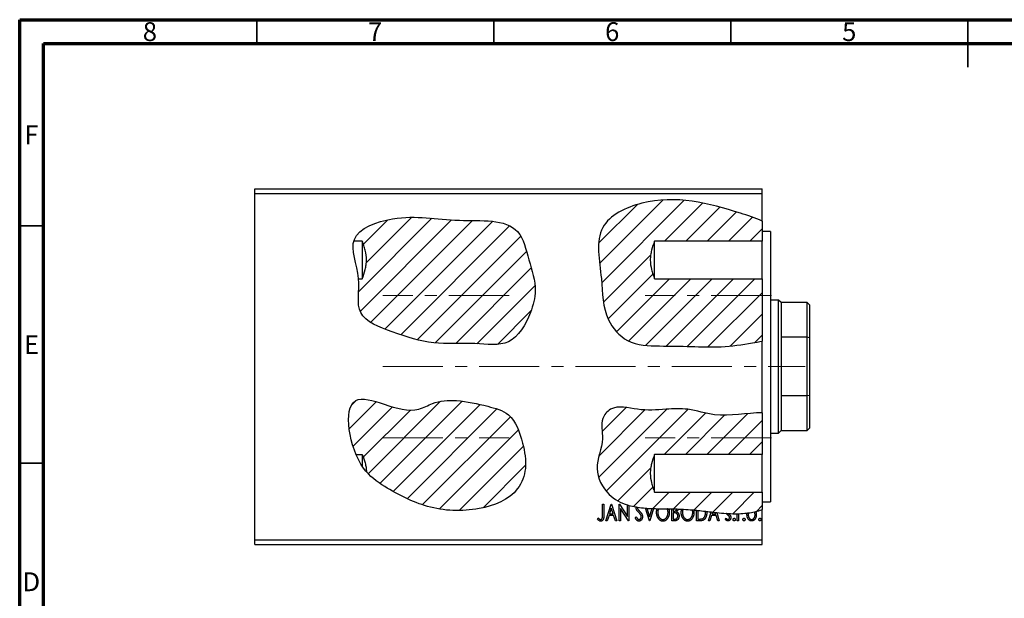
# Model space of a CAD drawing. Units: millimetres. Extents: x 15 to 462, y 5 to 292.
# Drawn here: x 15 to 223, y 170 to 292 of the extents above; entities that cross this region are included whole.
import ezdxf

# ---------------------------------------------------------------- set-up
doc = ezdxf.new("R2010")
doc.units = ezdxf.units.MM
doc.linetypes.add('CENTERX2', pattern=[20.32, 12.7, -2.54, 2.54, -2.54])
doc.styles.add('SLDTEXTSTYLE0', font='TXT', dxfattribs={"width": 0.75})

msp = doc.modelspace()

# ---------------------------------------------------------------- hatches: boundary and pattern name
at = {"linetype": 'Continuous', "lineweight": 18}
h = msp.add_hatch(dxfattribs=at)
h.set_pattern_fill('ANSI31', style=0)
edge = h.paths.add_edge_path(flags=0)
edge.add_spline(control_points=[(171.57, 249.55), (170.1, 250.22), (161.94, 252.84), (150.28, 255.99), (135.56, 248.97), (138.05, 237.89), (137.88, 229.41), (143.12, 223.35), (149.97, 223.18), (156.48, 223.14), (163.08, 222.86), (168.02, 223.55), (170.9, 224.1), (171.57, 224.25)], knot_values=[0.71142, 0.71142, 0.71142, 0.71142, 0.750958, 0.921203, 1, 1.087774, 1.159497, 1.20816, 1.263702, 1.317851, 1.36973, 1.423739, 1.440277, 1.440277, 1.440277, 1.440277], weights=[1, 1, 1, 1, 1, 1, 1, 1, 1, 1, 1, 1, 1, 1], degree=3, periodic=0)
edge.add_line((171.57, 224.25), (171.57, 237.38))
edge.add_line((171.57, 237.38), (148.9, 237.38))
edge.add_spline(control_points=[(148.9, 237.38), (148.4, 238.64), (148, 239.98), (148, 242.02), (148.1, 242.71), (148.43, 244.03), (148.65, 244.68), (148.9, 245.32)], knot_values=[0, 0, 0, 0, 0.5, 0.5, 0.75, 0.75, 1, 1, 1, 1], weights=[1, 1, 1, 1, 1, 1, 1, 1], degree=3, periodic=0)
edge.add_line((148.9, 245.32), (171.57, 245.32))
edge.add_line((171.57, 245.32), (171.57, 249.55))
h = msp.add_hatch(dxfattribs=at)
h.set_pattern_fill('ANSI31', style=0)
edge = h.paths.add_edge_path(flags=0)
edge.add_spline(control_points=[(86.48, 237.38), (86.69, 234.75), (85.23, 229.21), (94.32, 225.89), (102.09, 223.28), (110.31, 224.06), (118.88, 222.74), (122.63, 229.31), (124.31, 235.49), (122.32, 241.14), (120.28, 250.4), (106.2, 248.94), (96.19, 251.53), (86.34, 248), (85.5, 245.43), (85.47, 245.32)], knot_values=[0.076127, 0.076127, 0.076127, 0.076127, 0.141635, 0.21281, 0.295572, 0.375311, 0.439776, 0.510169, 0.553693, 0.61416, 0.672875, 0.787293, 0.916056, 1, 1.003865, 1.003865, 1.003865, 1.003865], weights=[1, 1, 1, 1, 1, 1, 1, 1, 1, 1, 1, 1, 1, 1, 1, 1], degree=3, periodic=0)
edge.add_line((85.47, 245.32), (87.24, 245.32))
edge.add_spline(control_points=[(87.24, 245.32), (87.75, 244.05), (88.14, 242.72), (88.15, 240.68), (88.05, 239.99), (87.72, 238.66), (87.5, 238.02), (87.24, 237.38)], knot_values=[0, 0, 0, 0, 0.5, 0.5, 0.75, 0.75, 1, 1, 1, 1], weights=[1, 1, 1, 1, 1, 1, 1, 1], degree=3, periodic=0)
edge.add_line((87.24, 237.38), (86.48, 237.38))
h = msp.add_hatch(dxfattribs=at)
h.set_pattern_fill('ANSI31', style=0)
edge = h.paths.add_edge_path(flags=0)
edge.add_spline(control_points=[(87.24, 200.32), (87.71, 199.15), (88.08, 197.93), (88.14, 196.67)], knot_values=[0, 0, 0, 0, 1, 1, 1, 1], weights=[1, 1, 1, 1], degree=3, periodic=0)
edge.add_spline(control_points=[(88.14, 196.67), (89.28, 195.34), (93.24, 192.64), (101.17, 188.53), (111.25, 188.09), (119.77, 191.28), (122.15, 197.65), (121.09, 203.05), (119.19, 209), (112.98, 210.71), (107.75, 211.9), (102.56, 211.64), (96.32, 207.7), (83.07, 217), (84.08, 204.71), (85.95, 200.32)], knot_values=[0.152574, 0.152574, 0.152574, 0.152574, 0.202837, 0.302074, 0.411579, 0.502747, 0.548235, 0.602097, 0.669125, 0.716164, 0.783192, 0.834502, 0.865401, 1, 1.115635, 1.115635, 1.115635, 1.115635], weights=[1, 1, 1, 1, 1, 1, 1, 1, 1, 1, 1, 1, 1, 1, 1, 1], degree=3, periodic=0)
edge.add_line((85.95, 200.32), (87.24, 200.32))
h = msp.add_hatch(dxfattribs=at)
h.set_pattern_fill('ANSI31', style=0)
edge = h.paths.add_edge_path(flags=0)
edge.add_spline(control_points=[(171.57, 209.08), (168.41, 209.16), (162.61, 207.77), (156.38, 210.16), (150.81, 209.83), (145.55, 209.42), (140.32, 211.06), (137.2, 207.5), (138.65, 202.85), (135.65, 197.57), (140.8, 187.83), (155.67, 190.01), (166.4, 186.87), (171.57, 188.69)], knot_values=[0.043943, 0.043943, 0.043943, 0.043943, 0.129422, 0.181057, 0.22237, 0.276312, 0.3273, 0.349937, 0.388031, 0.445745, 0.499512, 0.643191, 0.7913, 0.7913, 0.7913, 0.7913], weights=[1, 1, 1, 1, 1, 1, 1, 1, 1, 1, 1, 1, 1, 1], degree=3, periodic=0)
edge.add_line((171.57, 188.69), (171.57, 192.38))
edge.add_line((171.57, 192.38), (148.9, 192.38))
edge.add_spline(control_points=[(148.9, 192.38), (148.4, 193.64), (148, 194.98), (148, 197.02), (148.1, 197.71), (148.43, 199.03), (148.65, 199.68), (148.9, 200.32)], knot_values=[0, 0, 0, 0, 0.5, 0.5, 0.75, 0.75, 1, 1, 1, 1], weights=[1, 1, 1, 1, 1, 1, 1, 1], degree=3, periodic=0)
edge.add_line((148.9, 200.32), (171.57, 200.32))
edge.add_line((171.57, 200.32), (171.57, 209.08))

# ---------------------------------------------------------------- linework, layer by layer
at = {"color": 7, "linetype": 'Continuous', "lineweight": 70}
for p, q in [((15, 5), (15, 292)), ((15, 292), (415, 292)), ((20, 10), (20, 287)), ((20, 287), (410, 287))]:
    msp.add_line(p, q, dxfattribs=at)
at = {"color": 7, "linetype": 'Continuous', "lineweight": 35}
for p, q in [((65, 287), (65, 292)), ((115, 287), (115, 292)), ((165, 287), (165, 292)), ((215, 292), (215, 282)), ((215, 287), (215, 292)), ((20, 248.5), (15, 248.5)), ((20, 198.5), (15, 198.5))]:
    msp.add_line(p, q, dxfattribs=at)
at = {"color": 7, "linetype": 'Continuous', "lineweight": 25}
for p, q in [((64.57, 256.35), (171.57, 256.35)), ((64.57, 255.35), (64.57, 256.35)), ((171.57, 255.35), (171.57, 256.35)), ((64.57, 182.35), (64.57, 255.35)), ((64.57, 255.35), (171.57, 255.35)), ((171.57, 249.55), (171.57, 255.35)), ((171.57, 249.55), (171.57, 245.32)), ((173.37, 247.35), (171.57, 247.35)), ((173.37, 247.35), (173.37, 190.35)), ((87.24, 245.32), (85.47, 245.32)), ((87.24, 245.33), (87.24, 237.35)), ((148.9, 237.37), (148.9, 245.32)), ((171.57, 245.32), (148.9, 245.32)), ((171.57, 237.38), (171.57, 245.32)), ((86.48, 237.38), (87.24, 237.38)), ((148.9, 237.38), (171.57, 237.38)), ((171.57, 237.38), (171.57, 224.25)), ((175.07, 232.85), (173.37, 232.85)), ((175.57, 232.35), (175.07, 232.85)), ((175.07, 204.85), (175.07, 232.85)), ((181.07, 232.35), (175.57, 232.35)), ((175.57, 232.35), (175.57, 225.03)), ((181.57, 231.85), (181.07, 232.35)), ((181.07, 225.03), (181.07, 232.35)), ((181.57, 231.85), (181.57, 224.91)), ((175.57, 225.03), (175.57, 212.66)), ((181.07, 225.03), (175.57, 225.03)), ((181.57, 224.91), (181.07, 225.03)), ((181.07, 212.66), (181.07, 225.03)), ((181.57, 224.91), (181.57, 212.79)), ((171.57, 209.08), (171.57, 224.25)), ((175.57, 212.66), (175.57, 205.35)), ((181.07, 212.66), (175.57, 212.66)), ((181.57, 212.79), (181.07, 212.66)), ((181.07, 205.35), (181.07, 212.66)), ((181.57, 212.79), (181.57, 205.85)), ((171.57, 209.08), (171.57, 200.32)), ((181.07, 205.35), (181.57, 205.85)), ((173.37, 204.85), (175.07, 204.85)), ((175.07, 204.85), (175.57, 205.35)), ((175.57, 205.35), (181.07, 205.35)), ((85.95, 200.32), (87.24, 200.32)), ((87.24, 200.32), (87.24, 197.93)), ((148.9, 192.37), (148.9, 200.35)), ((171.57, 200.32), (148.9, 200.32)), ((171.57, 192.38), (171.57, 200.32)), ((148.9, 192.38), (171.57, 192.38)), ((171.57, 192.38), (171.57, 188.69)), ((137.92, 189.85), (138.19, 189.85)), ((137.92, 187.52), (137.92, 189.85)), ((138.19, 189.85), (138.19, 187.49)), ((138.64, 186.35), (139.76, 189.85)), ((139.78, 189), (139.41, 187.83)), ((139.76, 189.85), (139.8, 189.85)), ((140.16, 187.83), (139.78, 189)), ((139.8, 189.85), (140.93, 186.35)), ((141.46, 189.85), (141.52, 189.85)), ((141.46, 186.35), (141.46, 189.85)), ((141.52, 189.85), (143.21, 187.24)), ((143.21, 187.24), (143.21, 189.67)), ((143.48, 189.59), (143.48, 186.35)), ((147.84, 186.35), (146.98, 189)), ((147.29, 188.98), (147.86, 187.19)), ((171.57, 190.35), (173.37, 190.35)), ((136.89, 186.66), (137.02, 186.93)), ((139.29, 187.47), (138.93, 186.35)), ((140.27, 187.47), (139.29, 187.47)), ((139.41, 187.83), (140.16, 187.83)), ((140.63, 186.35), (140.27, 187.47)), ((141.73, 188.95), (141.73, 186.35)), ((143.42, 186.35), (141.73, 188.95)), ((144.83, 187.02), (145.05, 187.2)), ((147.86, 187.19), (148.41, 188.92)), ((148.7, 188.91), (147.88, 186.35)), ((152.55, 186.35), (152.55, 188.85)), ((152.82, 188.84), (152.82, 188.37)), ((152.82, 188.37), (152.95, 188.37)), ((152.82, 188.01), (152.82, 186.71)), ((152.95, 188.01), (152.82, 188.01)), ((157.75, 186.35), (157.75, 188.55)), ((158.02, 188.52), (158.02, 186.71)), ((160.27, 186.35), (160.86, 188.2)), ((160.92, 187.47), (160.56, 186.35)), ((161.9, 187.47), (160.92, 187.47)), ((161.14, 188.17), (161.03, 187.83)), ((161.03, 187.83), (161.79, 187.83)), ((161.79, 187.83), (161.7, 188.11)), ((162.26, 186.35), (161.9, 187.47)), ((162, 188.08), (162.55, 186.35)), ((166.32, 186.35), (166.32, 187.83)), ((166.59, 187.21), (166.59, 186.35)), ((171.57, 182.35), (171.57, 188.69)), ((138.93, 186.35), (138.64, 186.35)), ((140.93, 186.35), (140.63, 186.35)), ((141.73, 186.35), (141.46, 186.35)), ((143.48, 186.35), (143.42, 186.35)), ((147.88, 186.35), (147.84, 186.35)), ((153.25, 186.35), (152.55, 186.35)), ((152.82, 186.71), (153.12, 186.71)), ((158.57, 186.35), (157.75, 186.35)), ((158.02, 186.71), (158.31, 186.71)), ((160.56, 186.35), (160.27, 186.35)), ((162.55, 186.35), (162.26, 186.35)), ((163.86, 186.65), (164.01, 186.89)), ((166.59, 186.35), (166.32, 186.35)), ((64.57, 182.35), (171.57, 182.35)), ((64.57, 181.35), (64.57, 182.35)), ((64.57, 181.35), (171.57, 181.35)), ((171.57, 181.35), (171.57, 182.35))]:
    msp.add_line(p, q, dxfattribs=at)
at = {"color": 7, "linetype": 'CENTERX2', "lineweight": 18}
for p, q in [((118.24, 233.85), (91.57, 233.85)), ((173.57, 233.85), (146.9, 233.85)), ((91.57, 218.85), (180.63, 218.85)), ((91.57, 203.85), (118.24, 203.85)), ((173.57, 203.85), (146.9, 203.85))]:
    msp.add_line(p, q, dxfattribs=at)
at = {"color": 7, "linetype": 'Continuous', "lineweight": 25}
for points, knots in [([(171.57, 249.55), (170.1, 250.22), (161.94, 252.84), (150.28, 255.99), (135.56, 248.97), (138.05, 237.89), (137.88, 229.41), (143.12, 223.35), (149.97, 223.18), (156.48, 223.14), (163.08, 222.86), (168.02, 223.55), (170.9, 224.1), (171.57, 224.25)], [0.7114197, 0.7114197, 0.7114197, 0.7114197, 0.7509583, 0.9212033, 1, 1.0877744, 1.1594971, 1.2081597, 1.2637022, 1.3178507, 1.36973, 1.4237394, 1.4402771, 1.4402771, 1.4402771, 1.4402771]), ([(85.58, 245.66), (84.73, 243.48), (87.52, 237.85), (85.21, 229.22), (94.32, 225.89), (102.09, 223.28), (110.31, 224.06), (118.88, 222.74), (122.63, 229.31), (124.31, 235.49), (122.32, 241.14), (120.28, 250.4), (106.2, 248.94), (96.19, 251.53), (86.52, 248.06), (85.58, 245.66)], [0, 0, 0, 0, 0.0757702, 0.1416352, 0.2128096, 0.2955722, 0.3753105, 0.4397758, 0.5101695, 0.5536933, 0.6141602, 0.6728747, 0.7872928, 0.9160564, 1, 1, 1, 1]), ([(87.24, 237.38), (87.5, 238.02), (87.72, 238.66), (87.97, 239.66), (88.03, 239.99), (88.12, 240.68), (88.15, 241.02), (88.14, 242.04), (88.05, 242.71), (87.8, 243.7), (87.7, 244.03), (87.49, 244.68), (87.37, 245), (87.24, 245.32)], [0, 0, 0, 0, 0.25, 0.25, 0.375, 0.375, 0.5, 0.5, 0.75, 0.75, 0.875, 0.875, 1, 1, 1, 1]), ([(148.9, 245.32), (148.65, 244.68), (148.43, 244.03), (148.18, 243.04), (148.11, 242.7), (148.02, 242.02), (148, 241.68), (148, 240.66), (148.1, 239.99), (148.34, 238.99), (148.44, 238.66), (148.66, 238.02), (148.78, 237.7), (148.9, 237.38)], [0, 0, 0, 0, 0.25, 0.25, 0.375, 0.375, 0.5, 0.5, 0.75, 0.75, 0.875, 0.875, 1, 1, 1, 1]), ([(85.88, 211.68), (83.07, 210.08), (85.04, 198.28), (92.96, 192.79), (101.17, 188.53), (111.25, 188.09), (119.77, 191.28), (122.15, 197.65), (121.09, 203.05), (119.19, 209), (112.98, 210.71), (107.75, 211.9), (102.56, 211.64), (96.32, 207.7), (88.52, 213.17), (85.88, 211.68)], [0, 0, 0, 0, 0.143336, 0.202837, 0.302074, 0.411579, 0.502747, 0.548235, 0.602097, 0.669125, 0.716164, 0.783192, 0.834502, 0.865401, 1, 1, 1, 1]), ([(171.57, 209.08), (168.41, 209.16), (162.61, 207.77), (156.38, 210.16), (150.81, 209.83), (145.55, 209.42), (140.32, 211.06), (137.2, 207.5), (138.65, 202.85), (135.65, 197.57), (138.75, 191.7), (141.76, 190.12), (143.21, 189.67)], [0.0439431, 0.0439431, 0.0439431, 0.0439431, 0.1294223, 0.1810572, 0.2223703, 0.2763116, 0.3272998, 0.3499371, 0.3880305, 0.445745, 0.4995124, 0.5417852, 0.5417852, 0.5417852, 0.5417852]), ([(87.24, 200.32), (87.48, 199.73), (87.68, 199.14), (87.92, 198.23), (87.99, 197.93), (88.09, 197.3), (88.12, 196.99), (88.14, 196.67)], [0, 0, 0, 0, 0.5, 0.5, 0.75, 0.75, 1, 1, 1, 1]), ([(148.9, 200.32), (148.65, 199.68), (148.43, 199.03), (148.18, 198.04), (148.11, 197.7), (148.02, 197.02), (148, 196.68), (148, 195.66), (148.1, 194.99), (148.34, 193.99), (148.44, 193.66), (148.66, 193.02), (148.78, 192.7), (148.9, 192.38)], [0, 0, 0, 0, 0.25, 0.25, 0.375, 0.375, 0.5, 0.5, 0.75, 0.75, 0.875, 0.875, 1, 1, 1, 1]), ([(145.01, 189.12), (145.01, 189.16), (145.01, 189.2), (145.01, 189.24), (145.02, 189.25)], [0, 0, 0, 0, 0.0970748, 0.1107755, 0.1107755, 0.1107755, 0.1107755]), ([(145.15, 188.59), (145.13, 188.63), (145.08, 188.71), (145.04, 188.84), (145.01, 188.98), (145.01, 189.07), (145.01, 189.12)], [0, 0, 0, 0, 0.250277, 0.498567, 0.746231, 1, 1, 1, 1]), ([(145.28, 189.14), (145.28, 189.1), (145.28, 189.02), (145.31, 188.93), (145.33, 188.86), (145.36, 188.8), (145.4, 188.74), (145.43, 188.7), (145.44, 188.68)], [0, 0, 0, 0, 0.228531, 0.45681, 0.576526, 0.706578, 0.846613, 1, 1, 1, 1]), ([(137.02, 186.93), (137.06, 186.9), (137.12, 186.85), (137.21, 186.78), (137.29, 186.71), (137.34, 186.68), (137.37, 186.67)], [0, 0, 0, 0, 0.3039048, 0.5700153, 0.8031449, 1, 1, 1, 1]), ([(137.55, 186.62), (137.56, 186.62), (137.6, 186.62), (137.66, 186.64), (137.71, 186.67), (137.75, 186.71), (137.8, 186.75), (137.83, 186.81), (137.86, 186.88), (137.88, 186.93), (137.89, 186.99), (137.9, 187.04), (137.91, 187.1), (137.91, 187.17), (137.91, 187.24), (137.92, 187.33), (137.92, 187.42), (137.92, 187.49), (137.92, 187.52)], [0, 0, 0, 0, 0.05143, 0.103052, 0.15552, 0.212577, 0.27266, 0.334111, 0.398439, 0.466869, 0.505867, 0.553042, 0.607761, 0.670156, 0.740863, 0.819278, 0.905433, 1, 1, 1, 1]), ([(138.19, 187.49), (138.19, 187.44), (138.19, 187.36), (138.18, 187.24), (138.18, 187.13), (138.17, 187.03), (138.16, 186.94), (138.15, 186.86), (138.14, 186.79), (138.12, 186.71), (138.09, 186.63), (138.04, 186.53), (137.98, 186.45), (137.91, 186.38), (137.83, 186.33), (137.75, 186.29), (137.65, 186.26), (137.58, 186.26), (137.55, 186.26)], [0, 0, 0, 0, 0.083899, 0.1611, 0.232056, 0.295923, 0.353646, 0.404849, 0.449994, 0.488518, 0.557361, 0.622785, 0.686317, 0.749131, 0.810623, 0.871852, 0.934311, 1, 1, 1, 1]), ([(145.62, 186.26), (145.6, 186.26), (145.56, 186.26), (145.5, 186.27), (145.44, 186.28), (145.39, 186.3), (145.34, 186.33), (145.28, 186.36), (145.23, 186.39), (145.18, 186.43), (145.14, 186.48), (145.09, 186.54), (145.04, 186.6), (145, 186.67), (144.95, 186.75), (144.91, 186.83), (144.87, 186.93), (144.84, 186.99), (144.83, 187.02)], [0, 0, 0, 0, 0.050401, 0.099477, 0.148757, 0.198426, 0.248573, 0.299351, 0.352232, 0.407099, 0.464735, 0.526817, 0.592869, 0.664026, 0.74, 0.821485, 0.907841, 1, 1, 1, 1]), ([(145.05, 187.2), (145.07, 187.16), (145.1, 187.07), (145.17, 186.95), (145.23, 186.85), (145.3, 186.77), (145.37, 186.7), (145.44, 186.65), (145.52, 186.62), (145.57, 186.62), (145.6, 186.62)], [0, 0, 0, 0, 0.176791, 0.335622, 0.477124, 0.602669, 0.714215, 0.815248, 0.90894, 1, 1, 1, 1]), ([(145.55, 188.11), (145.53, 188.14), (145.48, 188.19), (145.41, 188.26), (145.34, 188.33), (145.29, 188.39), (145.24, 188.45), (145.2, 188.5), (145.17, 188.55), (145.16, 188.58), (145.15, 188.59)], [0, 0, 0, 0, 0.177356, 0.339757, 0.487156, 0.618928, 0.736628, 0.838759, 0.926646, 1, 1, 1, 1]), ([(145.44, 188.68), (145.45, 188.68), (145.46, 188.66), (145.48, 188.63), (145.51, 188.6), (145.55, 188.56), (145.6, 188.51), (145.65, 188.46), (145.71, 188.4), (145.75, 188.36), (145.77, 188.34)], [0, 0, 0, 0, 0.053874, 0.12809, 0.22081, 0.33715, 0.472011, 0.627424, 0.80342, 1, 1, 1, 1]), ([(146, 187.55), (145.99, 187.57), (145.96, 187.62), (145.92, 187.68), (145.88, 187.74), (145.82, 187.81), (145.77, 187.88), (145.7, 187.96), (145.63, 188.03), (145.58, 188.09), (145.55, 188.11)], [0, 0, 0, 0, 0.095491, 0.198878, 0.310435, 0.431154, 0.55966, 0.697604, 0.844351, 1, 1, 1, 1]), ([(145.6, 186.62), (145.62, 186.62), (145.66, 186.62), (145.73, 186.64), (145.79, 186.66), (145.85, 186.7), (145.9, 186.74), (145.95, 186.79), (145.99, 186.85), (146.03, 186.92), (146.05, 186.99), (146.07, 187.06), (146.08, 187.14), (146.09, 187.19), (146.09, 187.21)], [0, 0, 0, 0, 0.077384, 0.153446, 0.231502, 0.31288, 0.395834, 0.478339, 0.56194, 0.647859, 0.735682, 0.823098, 0.910421, 1, 1, 1, 1]), ([(146.36, 187.21), (146.35, 187.17), (146.35, 187.11), (146.34, 187.02), (146.33, 186.93), (146.3, 186.85), (146.27, 186.77), (146.23, 186.69), (146.19, 186.61), (146.14, 186.54), (146.09, 186.47), (146.03, 186.42), (145.97, 186.37), (145.9, 186.33), (145.84, 186.3), (145.76, 186.27), (145.69, 186.26), (145.64, 186.26), (145.62, 186.26)], [0, 0, 0, 0, 0.070702, 0.139642, 0.206754, 0.273023, 0.338747, 0.404078, 0.469282, 0.535543, 0.600284, 0.661802, 0.720349, 0.776687, 0.832368, 0.887225, 0.942968, 1, 1, 1, 1]), ([(145.77, 188.34), (145.8, 188.31), (145.85, 188.25), (145.93, 188.17), (145.99, 188.1), (146.05, 188.02), (146.11, 187.94), (146.16, 187.87), (146.2, 187.8), (146.24, 187.72), (146.29, 187.61), (146.33, 187.47), (146.35, 187.34), (146.35, 187.25), (146.36, 187.21)], [0, 0, 0, 0, 0.088471, 0.172073, 0.251266, 0.325804, 0.395707, 0.46152, 0.523119, 0.580982, 0.690049, 0.795361, 0.898362, 1, 1, 1, 1]), ([(146.09, 187.21), (146.08, 187.24), (146.08, 187.3), (146.07, 187.39), (146.04, 187.47), (146.01, 187.53), (146, 187.55)], [0, 0, 0, 0, 0.243296, 0.490229, 0.739756, 1, 1, 1, 1]), ([(149.32, 188.08), (149.32, 188.12), (149.32, 188.21), (149.33, 188.33), (149.34, 188.45), (149.36, 188.57), (149.38, 188.69), (149.41, 188.79), (149.43, 188.86), (149.44, 188.89)], [0, 0, 0, 0, 0.0494916, 0.0982509, 0.1463843, 0.194002, 0.240888, 0.2875509, 0.3237348, 0.3237348, 0.3237348, 0.3237348]), ([(150.67, 186.26), (150.62, 186.26), (150.53, 186.26), (150.39, 186.29), (150.26, 186.33), (150.14, 186.39), (150.02, 186.47), (149.91, 186.56), (149.8, 186.67), (149.71, 186.79), (149.61, 186.93), (149.53, 187.07), (149.47, 187.22), (149.41, 187.38), (149.37, 187.55), (149.34, 187.72), (149.32, 187.9), (149.32, 188.02), (149.32, 188.08)], [0, 0, 0, 0, 0.055606, 0.109544, 0.163174, 0.217197, 0.272517, 0.329979, 0.390531, 0.454216, 0.519739, 0.585029, 0.650959, 0.71738, 0.785169, 0.85455, 0.926043, 1, 1, 1, 1]), ([(149.74, 188.88), (149.74, 188.87), (149.71, 188.8), (149.66, 188.67), (149.62, 188.48), (149.59, 188.29), (149.59, 188.15), (149.59, 188.08)], [0.5980259, 0.5980259, 0.5980259, 0.5980259, 0.6195021, 0.7103224, 0.8036588, 0.8998126, 1, 1, 1, 1]), ([(149.59, 188.08), (149.59, 188.03), (149.59, 187.93), (149.6, 187.79), (149.63, 187.65), (149.66, 187.52), (149.71, 187.39), (149.76, 187.27), (149.82, 187.15), (149.9, 187.04), (149.98, 186.94), (150.06, 186.86), (150.15, 186.78), (150.24, 186.72), (150.34, 186.68), (150.44, 186.64), (150.55, 186.62), (150.62, 186.62), (150.66, 186.62)], [0, 0, 0, 0, 0.075364, 0.147921, 0.218039, 0.286465, 0.353628, 0.419663, 0.485069, 0.550645, 0.614366, 0.674536, 0.731509, 0.786259, 0.839755, 0.892579, 0.945856, 1, 1, 1, 1]), ([(150.66, 186.62), (150.68, 186.62), (150.73, 186.62), (150.8, 186.63), (150.87, 186.64), (150.94, 186.67), (151.01, 186.69), (151.08, 186.73), (151.14, 186.77), (151.21, 186.81), (151.27, 186.86), (151.33, 186.92), (151.38, 186.98), (151.43, 187.04), (151.48, 187.11), (151.52, 187.19), (151.56, 187.26), (151.61, 187.38), (151.66, 187.52), (151.71, 187.71), (151.73, 187.9), (151.74, 188.03), (151.74, 188.1)], [0, 0, 0, 0, 0.036214, 0.071652, 0.107277, 0.142702, 0.178733, 0.215262, 0.252561, 0.291103, 0.330244, 0.369735, 0.409519, 0.449995, 0.490909, 0.533111, 0.576115, 0.620697, 0.711715, 0.804666, 0.900297, 1, 1, 1, 1]), ([(152.01, 188.1), (152.01, 188.04), (152.01, 187.91), (151.99, 187.73), (151.96, 187.56), (151.91, 187.39), (151.86, 187.23), (151.79, 187.08), (151.71, 186.93), (151.62, 186.79), (151.52, 186.67), (151.42, 186.56), (151.31, 186.47), (151.19, 186.39), (151.07, 186.33), (150.94, 186.29), (150.8, 186.26), (150.71, 186.26), (150.67, 186.26)], [0, 0, 0, 0, 0.074823, 0.147187, 0.217159, 0.285461, 0.352542, 0.418395, 0.483956, 0.549494, 0.613185, 0.673148, 0.730384, 0.785287, 0.839001, 0.891924, 0.94541, 1, 1, 1, 1]), ([(151.74, 188.1), (151.74, 188.13), (151.74, 188.2), (151.73, 188.3), (151.72, 188.4), (151.71, 188.49), (151.69, 188.58), (151.66, 188.67), (151.63, 188.76), (151.61, 188.82), (151.6, 188.85), (151.59, 188.86)], [0, 0, 0, 0, 0.0501967, 0.0994661, 0.1475107, 0.194852, 0.2412901, 0.2868849, 0.3320877, 0.3770155, 0.3828199, 0.3828199, 0.3828199, 0.3828199]), ([(151.9, 188.85), (151.9, 188.84), (151.92, 188.77), (151.96, 188.65), (151.99, 188.47), (152.01, 188.29), (152.01, 188.16), (152.01, 188.1)], [0.6989553, 0.6989553, 0.6989553, 0.6989553, 0.7149233, 0.7830084, 0.8527563, 0.9251557, 1, 1, 1, 1]), ([(152.95, 188.37), (152.99, 188.37), (153.07, 188.37), (153.17, 188.38), (153.25, 188.4), (153.32, 188.43), (153.38, 188.47), (153.43, 188.52), (153.48, 188.58), (153.51, 188.65), (153.54, 188.72), (153.56, 188.79), (153.57, 188.82), (153.57, 188.83)], [0, 0, 0, 0, 0.1168888, 0.2183981, 0.3044144, 0.37771, 0.4456174, 0.5153589, 0.5882461, 0.6655634, 0.7462255, 0.8288621, 0.8525777, 0.8525777, 0.8525777, 0.8525777]), ([(153.38, 187.97), (153.37, 187.97), (153.35, 187.98), (153.31, 187.99), (153.26, 187.99), (153.21, 188), (153.15, 188), (153.09, 188.01), (153.02, 188.01), (152.98, 188.01), (152.95, 188.01)], [0, 0, 0, 0, 0.081178, 0.174161, 0.279329, 0.398558, 0.528939, 0.673581, 0.829519, 1, 1, 1, 1]), ([(153.12, 186.71), (153.15, 186.71), (153.19, 186.71), (153.25, 186.71), (153.31, 186.72), (153.36, 186.73), (153.41, 186.73), (153.45, 186.75), (153.49, 186.76), (153.53, 186.78), (153.59, 186.82), (153.64, 186.87), (153.69, 186.94), (153.73, 187.01), (153.76, 187.09), (153.79, 187.17), (153.8, 187.25), (153.8, 187.31), (153.8, 187.34)], [0, 0, 0, 0, 0.061868, 0.119176, 0.172734, 0.222064, 0.267747, 0.310229, 0.348968, 0.384281, 0.452908, 0.52318, 0.596359, 0.674467, 0.755253, 0.835612, 0.916962, 1, 1, 1, 1]), ([(154.07, 187.34), (154.07, 187.31), (154.07, 187.24), (154.06, 187.14), (154.04, 187.05), (154.02, 186.96), (153.99, 186.87), (153.95, 186.79), (153.9, 186.71), (153.85, 186.64), (153.79, 186.57), (153.73, 186.51), (153.66, 186.46), (153.59, 186.42), (153.51, 186.39), (153.43, 186.37), (153.34, 186.35), (153.28, 186.35), (153.25, 186.35)], [0, 0, 0, 0, 0.070816, 0.13907, 0.205148, 0.269475, 0.332965, 0.396075, 0.458429, 0.521375, 0.582893, 0.642927, 0.700913, 0.758215, 0.816277, 0.875544, 0.93643, 1, 1, 1, 1]), ([(153.8, 187.34), (153.8, 187.38), (153.8, 187.45), (153.78, 187.55), (153.74, 187.65), (153.69, 187.74), (153.63, 187.82), (153.56, 187.88), (153.47, 187.93), (153.41, 187.96), (153.38, 187.97)], [0, 0, 0, 0, 0.135342, 0.264389, 0.389334, 0.513373, 0.636014, 0.755586, 0.87572, 1, 1, 1, 1]), ([(153.84, 188.82), (153.84, 188.8), (153.83, 188.74), (153.8, 188.65), (153.77, 188.55), (153.72, 188.46), (153.66, 188.37), (153.6, 188.3), (153.55, 188.26), (153.52, 188.24)], [0.1906582, 0.1906582, 0.1906582, 0.1906582, 0.269039, 0.3973971, 0.5230348, 0.6449049, 0.7645023, 0.8815887, 1, 1, 1, 1]), ([(153.52, 188.24), (153.55, 188.22), (153.62, 188.19), (153.7, 188.14), (153.78, 188.08), (153.84, 188.02), (153.89, 187.96), (153.94, 187.88), (153.98, 187.81), (154.01, 187.72), (154.04, 187.63), (154.06, 187.54), (154.07, 187.44), (154.07, 187.38), (154.07, 187.34)], [0, 0, 0, 0, 0.096823, 0.185569, 0.268164, 0.344708, 0.419463, 0.494956, 0.573874, 0.654742, 0.738468, 0.822898, 0.910446, 1, 1, 1, 1]), ([(154.52, 188.08), (154.52, 188.12), (154.52, 188.21), (154.53, 188.33), (154.55, 188.45), (154.57, 188.57), (154.59, 188.68), (154.61, 188.76), (154.62, 188.79)], [0, 0, 0, 0, 0.0494916, 0.0982509, 0.1463843, 0.194002, 0.240888, 0.2851381, 0.2851381, 0.2851381, 0.2851381]), ([(155.87, 186.26), (155.83, 186.26), (155.73, 186.26), (155.6, 186.29), (155.47, 186.33), (155.35, 186.39), (155.23, 186.47), (155.12, 186.56), (155.01, 186.67), (154.91, 186.79), (154.82, 186.93), (154.74, 187.07), (154.67, 187.22), (154.62, 187.38), (154.57, 187.55), (154.54, 187.72), (154.53, 187.9), (154.52, 188.02), (154.52, 188.08)], [0, 0, 0, 0, 0.055606, 0.109544, 0.163174, 0.217197, 0.272517, 0.329979, 0.390531, 0.454216, 0.519739, 0.585029, 0.650959, 0.71738, 0.785169, 0.85455, 0.926043, 1, 1, 1, 1]), ([(154.91, 188.78), (154.9, 188.74), (154.86, 188.64), (154.82, 188.48), (154.8, 188.29), (154.79, 188.15), (154.79, 188.08)], [0.6511872, 0.6511872, 0.6511872, 0.6511872, 0.7103224, 0.8036588, 0.8998126, 1, 1, 1, 1]), ([(154.79, 188.08), (154.79, 188.03), (154.79, 187.93), (154.81, 187.79), (154.83, 187.65), (154.87, 187.52), (154.91, 187.39), (154.97, 187.27), (155.03, 187.15), (155.1, 187.04), (155.18, 186.94), (155.27, 186.86), (155.36, 186.78), (155.45, 186.72), (155.55, 186.68), (155.65, 186.64), (155.75, 186.62), (155.83, 186.62), (155.86, 186.62)], [0, 0, 0, 0, 0.075364, 0.147921, 0.218039, 0.286465, 0.353628, 0.419663, 0.485069, 0.550645, 0.614366, 0.674536, 0.731509, 0.786259, 0.839755, 0.892579, 0.945856, 1, 1, 1, 1]), ([(154.91, 188.78), (154.95, 188.78), (155.61, 188.74), (156.27, 188.69), (156.88, 188.64)], [0.64213776, 0.64213776, 0.64213776, 0.64213776, 0.64319103, 0.65867163, 0.65867163, 0.65867163, 0.65867163]), ([(155.86, 186.62), (155.89, 186.62), (155.94, 186.62), (156.01, 186.63), (156.08, 186.64), (156.15, 186.67), (156.22, 186.69), (156.28, 186.73), (156.35, 186.77), (156.41, 186.81), (156.47, 186.86), (156.53, 186.92), (156.58, 186.98), (156.64, 187.04), (156.68, 187.11), (156.73, 187.19), (156.77, 187.26), (156.82, 187.38), (156.87, 187.52), (156.91, 187.71), (156.94, 187.9), (156.94, 188.03), (156.94, 188.1)], [0, 0, 0, 0, 0.036214, 0.071652, 0.107277, 0.142702, 0.178733, 0.215262, 0.252561, 0.291103, 0.330244, 0.369735, 0.409519, 0.449995, 0.490909, 0.533111, 0.576115, 0.620697, 0.711715, 0.804666, 0.900297, 1, 1, 1, 1]), ([(157.21, 188.1), (157.21, 188.04), (157.21, 187.91), (157.19, 187.73), (157.16, 187.56), (157.12, 187.39), (157.06, 187.23), (157, 187.08), (156.92, 186.93), (156.83, 186.79), (156.73, 186.67), (156.62, 186.56), (156.51, 186.47), (156.39, 186.39), (156.27, 186.33), (156.14, 186.29), (156.01, 186.26), (155.92, 186.26), (155.87, 186.26)], [0, 0, 0, 0, 0.074823, 0.147187, 0.217159, 0.285461, 0.352542, 0.418395, 0.483956, 0.549494, 0.613185, 0.673148, 0.730384, 0.785287, 0.839001, 0.891924, 0.94541, 1, 1, 1, 1]), ([(156.94, 188.1), (156.94, 188.13), (156.94, 188.2), (156.94, 188.3), (156.93, 188.4), (156.91, 188.49), (156.89, 188.57), (156.88, 188.62), (156.88, 188.64)], [0, 0, 0, 0, 0.0501967, 0.0994661, 0.1475107, 0.194852, 0.2412901, 0.2686245, 0.2686245, 0.2686245, 0.2686245]), ([(157.17, 188.61), (157.18, 188.57), (157.19, 188.46), (157.21, 188.29), (157.21, 188.16), (157.21, 188.1)], [0.797485, 0.797485, 0.797485, 0.797485, 0.8527563, 0.9251557, 1, 1, 1, 1]), ([(159.91, 188.05), (159.91, 188.01), (159.9, 187.93), (159.9, 187.8), (159.88, 187.68), (159.87, 187.56), (159.84, 187.45), (159.81, 187.34), (159.78, 187.23), (159.74, 187.13), (159.7, 187.03), (159.65, 186.94), (159.6, 186.86), (159.55, 186.78), (159.5, 186.71), (159.44, 186.65), (159.37, 186.59), (159.31, 186.54), (159.24, 186.49), (159.16, 186.45), (159.08, 186.42), (158.99, 186.39), (158.89, 186.37), (158.79, 186.36), (158.68, 186.35), (158.6, 186.35), (158.57, 186.35)], [0, 0, 0, 0, 0.052613, 0.103603, 0.153057, 0.201393, 0.248457, 0.294522, 0.339573, 0.383768, 0.426667, 0.467614, 0.507258, 0.544717, 0.581175, 0.616387, 0.650586, 0.683979, 0.717497, 0.75221, 0.78822, 0.826183, 0.866059, 0.908279, 0.952788, 1, 1, 1, 1]), ([(159.03, 186.8), (159.05, 186.81), (159.1, 186.83), (159.17, 186.87), (159.23, 186.92), (159.29, 186.97), (159.34, 187.03), (159.39, 187.1), (159.44, 187.17), (159.48, 187.25), (159.51, 187.34), (159.55, 187.43), (159.58, 187.52), (159.6, 187.62), (159.62, 187.72), (159.63, 187.83), (159.64, 187.94), (159.64, 188.02), (159.64, 188.06)], [0, 0, 0, 0, 0.052275, 0.104353, 0.15682, 0.209943, 0.264476, 0.320828, 0.378954, 0.439745, 0.502704, 0.567047, 0.633038, 0.701275, 0.772205, 0.845405, 0.921102, 1, 1, 1, 1]), ([(159.64, 188.06), (159.64, 188.1), (159.64, 188.18), (159.63, 188.27), (159.62, 188.33), (159.62, 188.34)], [0, 0, 0, 0, 0.0776387, 0.1523422, 0.1836733, 0.1836733, 0.1836733, 0.1836733]), ([(159.9, 188.31), (159.9, 188.28), (159.9, 188.19), (159.91, 188.1), (159.91, 188.05)], [0.8670331, 0.8670331, 0.8670331, 0.8670331, 0.9231842, 1, 1, 1, 1]), ([(164.36, 187.54), (164.32, 187.57), (164.25, 187.62), (164.16, 187.71), (164.08, 187.79), (164.05, 187.86), (164.03, 187.89)], [0, 0, 0, 0, 0.293061, 0.555606, 0.790276, 1, 1, 1, 1]), ([(164.64, 187.27), (164.64, 187.28), (164.63, 187.3), (164.6, 187.33), (164.57, 187.36), (164.54, 187.39), (164.5, 187.43), (164.46, 187.46), (164.41, 187.5), (164.38, 187.52), (164.36, 187.54)], [0, 0, 0, 0, 0.082421, 0.176633, 0.284291, 0.402014, 0.532688, 0.675266, 0.831012, 1, 1, 1, 1]), ([(164.38, 186.62), (164.4, 186.62), (164.45, 186.62), (164.51, 186.65), (164.56, 186.69), (164.61, 186.74), (164.66, 186.8), (164.69, 186.87), (164.7, 186.95), (164.71, 187), (164.71, 187.03)], [0, 0, 0, 0, 0.1139, 0.225884, 0.341049, 0.467919, 0.5991, 0.730104, 0.861175, 1, 1, 1, 1]), ([(164.98, 187.04), (164.98, 187.02), (164.98, 186.97), (164.97, 186.89), (164.95, 186.82), (164.94, 186.76), (164.91, 186.69), (164.89, 186.63), (164.85, 186.57), (164.82, 186.52), (164.77, 186.47), (164.73, 186.42), (164.68, 186.39), (164.63, 186.36), (164.58, 186.33), (164.53, 186.32), (164.47, 186.31), (164.43, 186.3), (164.41, 186.3)], [0, 0, 0, 0, 0.073186, 0.143938, 0.212868, 0.279391, 0.345579, 0.410142, 0.475071, 0.539872, 0.60334, 0.663197, 0.72063, 0.776262, 0.83141, 0.886675, 0.94234, 1, 1, 1, 1]), ([(164.45, 187.87), (164.45, 187.87), (164.48, 187.85), (164.52, 187.82), (164.55, 187.8)], [0.6729929, 0.6729929, 0.6729929, 0.6729929, 0.6850378, 1, 1, 1, 1]), ([(164.55, 187.8), (164.59, 187.77), (164.66, 187.71), (164.76, 187.62), (164.83, 187.53), (164.87, 187.47), (164.89, 187.44)], [0, 0, 0, 0, 0.296092, 0.559535, 0.792927, 1, 1, 1, 1]), ([(164.71, 187.03), (164.71, 187.05), (164.71, 187.1), (164.69, 187.16), (164.67, 187.22), (164.65, 187.26), (164.64, 187.27)], [0, 0, 0, 0, 0.2616, 0.513312, 0.756648, 1, 1, 1, 1]), ([(164.89, 187.44), (164.9, 187.41), (164.93, 187.35), (164.96, 187.25), (164.97, 187.15), (164.98, 187.08), (164.98, 187.04)], [0, 0, 0, 0, 0.240551, 0.485363, 0.737196, 1, 1, 1, 1]), ([(166.61, 187.84), (166.61, 187.81), (166.6, 187.75), (166.6, 187.64), (166.6, 187.51), (166.59, 187.36), (166.59, 187.26), (166.59, 187.21)], [0.2842054, 0.2842054, 0.2842054, 0.2842054, 0.3749772, 0.5073976, 0.6556748, 0.8198752, 1, 1, 1, 1]), ([(168.39, 187.62), (168.39, 187.66), (168.39, 187.75), (168.4, 187.86), (168.41, 187.94), (168.42, 187.97)], [0, 0, 0, 0, 0.133913, 0.2646897, 0.3632724, 0.3632724, 0.3632724, 0.3632724]), ([(169.38, 186.3), (169.34, 186.3), (169.27, 186.31), (169.17, 186.33), (169.07, 186.36), (168.98, 186.4), (168.89, 186.46), (168.81, 186.53), (168.73, 186.61), (168.66, 186.7), (168.6, 186.8), (168.54, 186.9), (168.49, 187.01), (168.46, 187.13), (168.42, 187.24), (168.4, 187.37), (168.39, 187.49), (168.39, 187.58), (168.39, 187.62)], [0, 0, 0, 0, 0.058454, 0.114628, 0.170232, 0.225523, 0.281965, 0.340014, 0.400563, 0.464603, 0.530202, 0.595125, 0.660454, 0.725767, 0.792436, 0.85984, 0.928943, 1, 1, 1, 1]), ([(168.71, 188), (168.7, 187.98), (168.68, 187.92), (168.67, 187.82), (168.66, 187.72), (168.66, 187.65), (168.66, 187.62)], [0.7158227, 0.7158227, 0.7158227, 0.7158227, 0.780914, 0.8517437, 0.9244962, 1, 1, 1, 1]), ([(168.66, 187.62), (168.66, 187.57), (168.66, 187.49), (168.68, 187.36), (168.71, 187.23), (168.75, 187.11), (168.8, 187), (168.86, 186.9), (168.93, 186.82), (169.01, 186.74), (169.09, 186.69), (169.18, 186.65), (169.28, 186.62), (169.34, 186.62), (169.37, 186.62)], [0, 0, 0, 0, 0.098354, 0.194378, 0.28857, 0.381784, 0.471747, 0.556531, 0.63655, 0.713743, 0.787927, 0.859061, 0.929304, 1, 1, 1, 1]), ([(169.37, 186.62), (169.41, 186.62), (169.47, 186.62), (169.56, 186.65), (169.65, 186.69), (169.74, 186.74), (169.82, 186.82), (169.89, 186.9), (169.95, 187), (170, 187.11), (170.04, 187.23), (170.07, 187.35), (170.09, 187.49), (170.09, 187.57), (170.09, 187.62)], [0, 0, 0, 0, 0.070716, 0.14098, 0.211666, 0.285871, 0.363087, 0.443457, 0.527995, 0.617983, 0.711225, 0.805566, 0.901618, 1, 1, 1, 1]), ([(170.36, 187.62), (170.36, 187.58), (170.36, 187.49), (170.35, 187.37), (170.32, 187.24), (170.29, 187.13), (170.26, 187.01), (170.21, 186.9), (170.15, 186.8), (170.09, 186.7), (170.02, 186.61), (169.94, 186.53), (169.86, 186.46), (169.77, 186.4), (169.68, 186.36), (169.58, 186.33), (169.48, 186.31), (169.41, 186.3), (169.38, 186.3)], [0, 0, 0, 0, 0.0711053, 0.1402546, 0.2077045, 0.2743223, 0.3398051, 0.4051786, 0.4701455, 0.5357893, 0.5998723, 0.6604623, 0.7185504, 0.7747074, 0.8300358, 0.8856781, 0.9418903, 1, 1, 1, 1]), ([(170.09, 187.62), (170.09, 187.65), (170.09, 187.72), (170.08, 187.82), (170.06, 187.92), (170.04, 188.01), (170.01, 188.1), (169.98, 188.17), (169.96, 188.21), (169.95, 188.23)], [0, 0, 0, 0, 0.0755319, 0.1483115, 0.2192538, 0.2886537, 0.3559139, 0.4226206, 0.4596876, 0.4596876, 0.4596876, 0.4596876]), ([(170.23, 188.29), (170.24, 188.27), (170.27, 188.21), (170.3, 188.11), (170.33, 187.99), (170.35, 187.87), (170.36, 187.75), (170.36, 187.66), (170.36, 187.62)], [0.2820202, 0.2820202, 0.2820202, 0.2820202, 0.3614413, 0.4837618, 0.6085547, 0.735138, 0.8656394, 1, 1, 1, 1]), ([(137.55, 186.26), (137.52, 186.26), (137.47, 186.26), (137.39, 186.28), (137.31, 186.31), (137.23, 186.35), (137.15, 186.4), (137.06, 186.47), (136.98, 186.56), (136.92, 186.63), (136.89, 186.66)], [0, 0, 0, 0, 0.100015, 0.201116, 0.304908, 0.414497, 0.534405, 0.671112, 0.826442, 1, 1, 1, 1]), ([(137.37, 186.67), (137.38, 186.66), (137.41, 186.65), (137.46, 186.63), (137.5, 186.62), (137.53, 186.62), (137.55, 186.62)], [0, 0, 0, 0, 0.268645, 0.522008, 0.76502, 1, 1, 1, 1]), ([(158.31, 186.71), (158.35, 186.71), (158.43, 186.71), (158.55, 186.71), (158.65, 186.72), (158.75, 186.73), (158.83, 186.74), (158.91, 186.76), (158.97, 186.77), (159.01, 186.79), (159.03, 186.8)], [0, 0, 0, 0, 0.171063, 0.328767, 0.472273, 0.603655, 0.721212, 0.825997, 0.918794, 1, 1, 1, 1]), ([(164.41, 186.3), (164.38, 186.3), (164.33, 186.31), (164.25, 186.33), (164.17, 186.35), (164.1, 186.39), (164.03, 186.45), (163.96, 186.5), (163.9, 186.57), (163.87, 186.62), (163.86, 186.65)], [0, 0, 0, 0, 0.117335, 0.235158, 0.354727, 0.479202, 0.605719, 0.734322, 0.864733, 1, 1, 1, 1]), ([(164.01, 186.89), (164.02, 186.87), (164.05, 186.82), (164.1, 186.77), (164.14, 186.72), (164.19, 186.69), (164.23, 186.66), (164.28, 186.63), (164.33, 186.62), (164.36, 186.62), (164.38, 186.62)], [0, 0, 0, 0, 0.1608119, 0.3092746, 0.4445513, 0.5700301, 0.6851416, 0.79316, 0.8980873, 1, 1, 1, 1]), ([(165.47, 186.6), (165.47, 186.62), (165.47, 186.65), (165.48, 186.71), (165.51, 186.76), (165.53, 186.8), (165.57, 186.84), (165.61, 186.87), (165.65, 186.88), (165.68, 186.89), (165.69, 186.89)], [0, 0, 0, 0, 0.144862, 0.280503, 0.410839, 0.541582, 0.665744, 0.780738, 0.889053, 1, 1, 1, 1]), ([(165.69, 186.3), (165.68, 186.3), (165.65, 186.31), (165.61, 186.32), (165.57, 186.35), (165.53, 186.39), (165.51, 186.43), (165.48, 186.48), (165.47, 186.54), (165.47, 186.58), (165.47, 186.6)], [0, 0, 0, 0, 0.111099, 0.220176, 0.335327, 0.459659, 0.592035, 0.722549, 0.858376, 1, 1, 1, 1]), ([(165.69, 186.89), (165.71, 186.89), (165.74, 186.88), (165.78, 186.87), (165.82, 186.84), (165.86, 186.8), (165.88, 186.76), (165.91, 186.71), (165.92, 186.65), (165.92, 186.62), (165.92, 186.6)], [0, 0, 0, 0, 0.1110294, 0.2194254, 0.3330925, 0.4573465, 0.5881871, 0.719288, 0.8550308, 1, 1, 1, 1]), ([(165.92, 186.6), (165.92, 186.58), (165.92, 186.54), (165.91, 186.48), (165.88, 186.43), (165.86, 186.39), (165.82, 186.35), (165.78, 186.32), (165.74, 186.31), (165.71, 186.3), (165.69, 186.3)], [0, 0, 0, 0, 0.141729, 0.277658, 0.408938, 0.541413, 0.665837, 0.77966, 0.888818, 1, 1, 1, 1]), ([(167.53, 186.6), (167.54, 186.62), (167.54, 186.65), (167.55, 186.71), (167.57, 186.76), (167.6, 186.8), (167.63, 186.84), (167.67, 186.87), (167.71, 186.88), (167.74, 186.89), (167.76, 186.89)], [0, 0, 0, 0, 0.1448615, 0.2805035, 0.4108389, 0.5415823, 0.665744, 0.7807376, 0.8890531, 1, 1, 1, 1]), ([(167.76, 186.3), (167.74, 186.3), (167.71, 186.31), (167.67, 186.32), (167.63, 186.35), (167.6, 186.39), (167.57, 186.43), (167.55, 186.48), (167.54, 186.54), (167.54, 186.58), (167.53, 186.6)], [0, 0, 0, 0, 0.111099, 0.220176, 0.335327, 0.459659, 0.592035, 0.722549, 0.858376, 1, 1, 1, 1]), ([(167.76, 186.89), (167.77, 186.89), (167.8, 186.88), (167.85, 186.87), (167.89, 186.84), (167.92, 186.8), (167.95, 186.76), (167.97, 186.71), (167.98, 186.65), (167.98, 186.62), (167.98, 186.6)], [0, 0, 0, 0, 0.111029, 0.219425, 0.333092, 0.457346, 0.588187, 0.719288, 0.855031, 1, 1, 1, 1]), ([(167.98, 186.6), (167.98, 186.58), (167.98, 186.54), (167.97, 186.48), (167.95, 186.43), (167.92, 186.39), (167.89, 186.35), (167.85, 186.32), (167.8, 186.31), (167.77, 186.3), (167.76, 186.3)], [0, 0, 0, 0, 0.141729, 0.277658, 0.408938, 0.541413, 0.665837, 0.77966, 0.888818, 1, 1, 1, 1]), ([(170.9, 186.6), (170.9, 186.62), (170.9, 186.65), (170.91, 186.71), (170.94, 186.76), (170.96, 186.8), (171, 186.84), (171.04, 186.87), (171.08, 186.88), (171.11, 186.89), (171.12, 186.89)], [0, 0, 0, 0, 0.144862, 0.280503, 0.410839, 0.541582, 0.665744, 0.780738, 0.889053, 1, 1, 1, 1]), ([(171.12, 186.3), (171.11, 186.3), (171.08, 186.31), (171.04, 186.32), (171, 186.35), (170.96, 186.39), (170.94, 186.43), (170.91, 186.48), (170.9, 186.54), (170.9, 186.58), (170.9, 186.6)], [0, 0, 0, 0, 0.111099, 0.220176, 0.335327, 0.459659, 0.592035, 0.722549, 0.858376, 1, 1, 1, 1]), ([(171.12, 186.89), (171.14, 186.89), (171.17, 186.88), (171.21, 186.87), (171.25, 186.84), (171.28, 186.8), (171.31, 186.76), (171.33, 186.71), (171.35, 186.65), (171.35, 186.62), (171.35, 186.6)], [0, 0, 0, 0, 0.111029, 0.219425, 0.333092, 0.457346, 0.588187, 0.719288, 0.855031, 1, 1, 1, 1]), ([(171.35, 186.6), (171.35, 186.58), (171.35, 186.54), (171.33, 186.48), (171.31, 186.43), (171.28, 186.39), (171.25, 186.35), (171.21, 186.32), (171.17, 186.31), (171.14, 186.3), (171.12, 186.3)], [0, 0, 0, 0, 0.1417292, 0.2776579, 0.4089383, 0.5414129, 0.6658371, 0.7796599, 0.8888185, 1, 1, 1, 1])]:
    msp.add_open_spline(points, degree=3, knots=knots, dxfattribs=at)
for points in [[(143.21, 189.67), (143.3, 189.64), (143.39, 189.62), (143.48, 189.59)], [(143.48, 189.59), (143.98, 189.45), (144.49, 189.34), (145.02, 189.25)], [(145.02, 189.25), (145.1, 189.23), (145.19, 189.22), (145.28, 189.2)], [(145.28, 189.2), (145.28, 189.18), (145.28, 189.16), (145.28, 189.14)], [(145.28, 189.2), (145.84, 189.12), (146.41, 189.05), (146.98, 189)], [(146.98, 189), (147.08, 189), (147.18, 188.99), (147.29, 188.98)], [(147.29, 188.98), (147.66, 188.96), (148.03, 188.93), (148.41, 188.92)], [(148.41, 188.92), (148.51, 188.91), (148.6, 188.91), (148.7, 188.91)], [(148.7, 188.91), (148.95, 188.9), (149.2, 188.89), (149.44, 188.89)], [(149.44, 188.89), (149.54, 188.88), (149.64, 188.88), (149.74, 188.88)], [(149.74, 188.88), (150.36, 188.87), (150.97, 188.86), (151.59, 188.86)], [(151.59, 188.86), (151.7, 188.86), (151.8, 188.85), (151.9, 188.85)], [(151.9, 188.85), (152.12, 188.85), (152.33, 188.85), (152.55, 188.85)], [(152.55, 188.85), (152.64, 188.85), (152.73, 188.84), (152.82, 188.84)], [(152.82, 188.84), (153.07, 188.84), (153.32, 188.83), (153.57, 188.83)], [(153.57, 188.83), (153.66, 188.83), (153.75, 188.82), (153.84, 188.82)], [(153.84, 188.82), (154.1, 188.81), (154.36, 188.8), (154.62, 188.79)], [(154.62, 188.79), (154.72, 188.79), (154.81, 188.78), (154.91, 188.78)], [(156.88, 188.64), (156.97, 188.63), (157.07, 188.62), (157.17, 188.61)], [(157.17, 188.61), (157.36, 188.59), (157.56, 188.57), (157.75, 188.55)], [(157.75, 188.55), (157.84, 188.54), (157.93, 188.53), (158.02, 188.52)], [(158.02, 188.52), (158.56, 188.47), (159.09, 188.41), (159.62, 188.34)], [(159.62, 188.34), (159.71, 188.33), (159.8, 188.32), (159.9, 188.31)], [(159.9, 188.31), (160.22, 188.28), (160.54, 188.24), (160.86, 188.2)], [(160.86, 188.2), (160.95, 188.19), (161.05, 188.18), (161.14, 188.17)], [(161.14, 188.17), (161.33, 188.15), (161.51, 188.13), (161.7, 188.11)], [(161.7, 188.11), (161.8, 188.1), (161.9, 188.09), (162, 188.08)], [(162, 188.08), (162.68, 188), (163.36, 187.94), (164.03, 187.9)], [(164.03, 187.89), (164.03, 187.89), (164.03, 187.89), (164.03, 187.9)], [(164.03, 187.9), (164.17, 187.89), (164.31, 187.88), (164.45, 187.87)], [(164.45, 187.87), (165.08, 187.84), (165.7, 187.82), (166.32, 187.83)], [(166.32, 187.83), (166.42, 187.83), (166.51, 187.84), (166.61, 187.84)], [(166.61, 187.84), (167.21, 187.85), (167.82, 187.89), (168.42, 187.97)], [(168.42, 187.97), (168.52, 187.98), (168.61, 187.99), (168.71, 188)], [(168.71, 188), (169.12, 188.06), (169.54, 188.14), (169.95, 188.23)], [(169.95, 188.23), (170.04, 188.25), (170.14, 188.27), (170.23, 188.29)], [(170.23, 188.29), (170.68, 188.4), (171.13, 188.53), (171.57, 188.69)]]:
    msp.add_open_spline(points, degree=3, dxfattribs=at)

# ---------------------------------------------------------------- texts
at = {"color": 7, "linetype": 'Continuous', "lineweight": 0, "char_height": 3.97, "attachment_point": 2, "style": 'SLDTEXTSTYLE0'}
for s, insert in [('8', (42.46, 291.47)), ('7', (89.96, 291.47)), ('6', (139.96, 291.47)), ('5', (189.96, 291.47)), ('F', (17.46, 269.72)), ('E', (17.51, 225.47)), ('D', (17.45, 175.47))]:
    msp.add_mtext(s, dxfattribs=dict(at, insert=insert))

doc.saveas('drawing.dxf')
